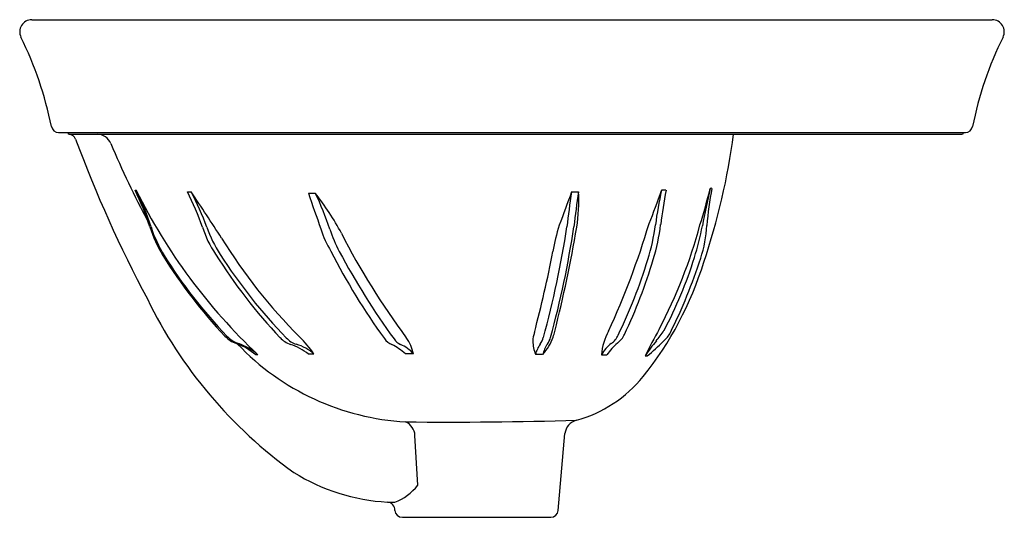
# Model space of a CAD drawing. Units: inches. Extents: x 3489.7 to 3506, y 180.4 to 188.6.
import ezdxf

# ---------------------------------------------------------------- set-up
doc = ezdxf.new("R2010")
doc.units = ezdxf.units.IN
doc.header["$LTSCALE"] = 0.64311
doc.header["$MEASUREMENT"] = 0
doc.layers.get('0').update_dxf_attribs({"color": 255, "linetype": 'CONTINUOUS'})
doc.layers.get('Defpoints').update_dxf_attribs({"linetype": 'CONTINUOUS'})
doc.styles.get("Standard").update_dxf_attribs({"font": 'txt', "width": 0.8})

msp = doc.modelspace()

# ---------------------------------------------------------------- linework, layer by layer
for p, q in [((3489.859, 188.636), (3505.79, 188.636)), ((3490.303, 186.766), (3505.346, 186.766)), ((3490.481, 186.736), (3505.284, 186.736)), ((3501.14, 185.84), (3501.113, 185.838)), ((3491.574, 185.808), (3491.594, 185.807)), ((3492.441, 185.781), (3492.505, 185.78)), ((3494.447, 185.76), (3494.562, 185.759)), ((3498.814, 185.78), (3498.928, 185.782)), ((3500.378, 185.809), (3500.304, 185.807)), ((3493.611, 183.081), (3493.574, 183.08)), ((3494.54, 183.09), (3494.447, 183.089)), ((3496.19, 183.094), (3496.057, 183.094)), ((3498.333, 183.086), (3498.213, 183.087)), ((3499.309, 183.079), (3499.398, 183.078)), ((3500.033, 183.063), (3500.068, 183.061)), ((3498.591, 180.499), (3498.703, 181.773)), ((3496.261, 180.917), (3496.215, 181.741)), ((3495.76, 180.637), (3495.882, 180.635)), ((3496.006, 180.385), (3498.467, 180.385))]:
    msp.add_line(p, q)
for centre, radius, start, end in [((3489.86, 188.436), 0.2, 90.0827, 206.3018), ((3505.789, 188.436), 0.2, 333.7043, 89.9116), ((3484.294, 185.685), 6.008, 11.3005, 26.3018), ((3511.357, 185.685), 6.011, 153.7043, 168.6984), ((3490.304, 186.886), 0.12, 191.3005, 269.8297), ((3505.345, 186.886), 0.12, 270.1533, 348.6984), ((3490.49, 186.765), 0.0301, 177.8975, 253.9797), ((3490.47, 186.61), 0.126, 20.8656, 84.5991), ((3510.557, 194.035), 21.289, 200.2815, 208.1005), ((3490.943, 186.487), 0.249, 22.8013, 89.9313), ((3490.203, 188.252), 11.399, 341.3979, 352.3589), ((3505.284, 186.766), 0.03, 270.0267, 359.9746), ((3504.661, 192.22), 14.62, 202.6784, 208.2845), ((3490.184, 188.612), 11.276, 342.5588, 345.7579), ((3515.568, 182.48), 14.84, 166.9215, 169.3648), ((3506.655, 184.781), 5.616, 169.1393, 175.4634), ((3487.915, 183.995), 4.083, 17.167, 26.3572), ((3500.143, 190.023), 9.533, 206.2504, 226.7448), ((3487.925, 183.974), 4.101, 17.3965, 26.5457), ((3488.533, 183.744), 4.406, 19.2298, 27.5292), ((3451.114, 157.967), 49.867, 32.8473, 33.8992), ((3488.515, 183.675), 4.511, 19.6919, 27.8185), ((3533.006, 198.997), 40.768, 198.9468, 199.8295), ((3490.865, 182.876), 4.689, 28.2437, 37.9497), ((3490.065, 183.59), 4.993, 18.3894, 25.7511), ((4456.349, -171.458), 1022.004, 159.540428, 159.573522), ((3509.673, 184.002), 11.004, 170.7041, 173.7487), ((3509.884, 184.02), 11.096, 170.8632, 173.8773), ((3496.036, 185.635), 2.896, 351.24, 2.8949), ((3490.151, 189.298), 10.737, 337.8764, 341.0225), ((3506.375, 184.449), 6.221, 167.3931, 172.7484), ((3513.499, 183.493), 13.323, 169.9907, 172.4719), ((3493.725, 185.789), 1.996, 197.1359, 212.1006), ((3493.727, 185.784), 1.977, 197.1721, 212.3045), ((3494.1, 185.6), 1.463, 196.0234, 215.5443), ((3494.763, 185.899), 2.121, 199.3848, 212.997), ((3483.019, 187.586), 15.896, 344.6042, 351.3696), ((3483.164, 187.545), 15.861, 344.7341, 351.5103), ((3501.82, 184.22), 3.366, 162.5976, 170.2347), ((3477.837, 188.738), 21.357, 345.7141, 350.4492), ((3487.574, 188.958), 13.059, 335.1538, 343.5261), ((3496.901, 185.66), 3.33, 342.4953, 352.6652), ((3497.344, 185.573), 2.965, 342.0823, 353.5229), ((3492.909, 187.379), 8.314, 332.2279, 345.0363), ((3496.839, 185.984), 4.214, 342.146, 349.5358), ((3498.697, 185.386), 2.366, 342.6804, 356.1163), ((3500.541, 189.631), 8.834, 211.499, 225.0469), ((3496.086, 185.582), 1.489, 196.1811, 211.8731), ((3496.992, 185.878), 2.302, 198.0563, 208.0765), ((3505.912, 190.682), 12.264, 207.1071, 216.6405), ((3499.086, 189.085), 8.29, 211.7093, 223.3925), ((3498.791, 188.896), 7.92, 211.7547, 224.0416), ((3500.158, 189.243), 8.529, 211.7998, 223.5798), ((3500.504, 189.573), 8.937, 212.7092, 224.0554), ((3504.686, 189.849), 11.084, 207.121, 215.9018), ((3505.785, 190.557), 12.263, 208.0284, 216.0394), ((3479.46, 188.431), 19.387, 345.1002, 349.1767), ((3493.873, 186.888), 7.315, 332.233, 342.5271), ((3491.614, 187.265), 8.856, 334.1543, 342.8765), ((3492.205, 186.993), 8.295, 334.4738, 343.672), ((3495.491, 186.324), 5.774, 321.3605, 342.7833), ((3492.34, 187.48), 9.058, 333.5775, 342.0045), ((3498.685, 187.371), 7.684, 205.9669, 234.3266), ((3493.422, 183.736), 0.5, 223.8503, 250.2752), ((3493.437, 183.7), 0.459, 222.3531, 251.0767), ((3498.805, 183.256), 0.639, 162.6305, 175.4452), ((3487.468, 186.393), 11.446, 344.7042, 345.1938), ((3500.262, 183.011), 0.955, 151.1924, 175.8872), ((3499.258, 183.56), 0.362, 306.2648, 334.5132), ((3499.346, 183.578), 0.379, 306.8717, 335.1137), ((3507.717, 179.301), 8.555, 150.5692, 153.9181), ((3497.836, 185.217), 3.051, 321.3322, 325.3227), ((3500.108, 183.609), 0.379, 306.8717, 335.1137), ((3492.901, 182.288), 1.039, 49.6481, 70.1849), ((3496.299, 186.141), 4.18, 223.5986, 266.7333), ((3492.934, 182.27), 1.056, 50.1483, 70.4302), ((3494.316, 183.693), 0.471, 224.3403, 249.4396), ((3494.375, 183.639), 0.406, 223.6163, 251.5673), ((3493.901, 182.447), 0.843, 49.6387, 72.73), ((3494.052, 182.559), 0.721, 47.3771, 74.3007), ((3492.889, 181.961), 2.001, 34.3681, 45.1634), ((3495.945, 183.52), 0.292, 215.8358, 247.3697), ((3495.363, 182.335), 1.028, 47.5682, 62.8618), ((3496.088, 183.486), 0.262, 213.2332, 244.9959), ((3495.768, 182.736), 0.554, 40.3617, 67.8116), ((3495.506, 182.953), 0.699, 11.7097, 36.0044), ((3499.01, 183.365), 0.844, 183.9534, 199.1986), ((3498.748, 182.942), 0.554, 145.4355, 164.8313), ((3498.032, 183.449), 0.323, 323.4568, 345.0541), ((3497.702, 183.667), 0.858, 317.3688, 339.9951), ((3498.854, 182.954), 0.537, 145.5576, 165.7857), ((3498.157, 183.45), 0.318, 322.9507, 345.2881), ((3499.865, 182.767), 0.638, 128.1331, 150.711), ((3500.271, 182.475), 1.061, 131.0693, 145.3549), ((3502.158, 181.66), 2.546, 139.5985, 146.5664), ((3498.212, 185.362), 2.957, 308.8944, 315.9218), ((3498.308, 184.1), 2.186, 285.5027, 320.7933), ((3496.803, 254.7), 72.736, 269.41547, 271.64571), ((3495.951, 181.727), 0.265, 3.0365, 65.502), ((3498.951, 181.752), 0.249, 103.7118, 175.1369), ((3495.94, 183.909), 3.277, 238.0157, 266.8473), ((3495.582, 181.435), 0.854, 290.557, 322.6722), ((3495.752, 180.508), 0.129, 355.9795, 86.6094), ((3496.006, 180.51), 0.125, 185, 270), ((3498.467, 180.51), 0.125, 270, 355)]:
    msp.add_arc(centre, radius, start, end)

# ---------------------------------------------------------------- texts
at = {"layer": 'Defpoints'}
for tag, p, s in [('MODELNUMBER', (3497.825, 186.74), 'K-2075-8'), ('TRADENAME', (3497.825, 186.738), 'SERIF'), ('PRODUCT', (3497.825, 186.736), 'BATHROOM SINK')]:
    msp.add_attdef(tag, p, s, height=0.001, dxfattribs=at)

doc.saveas('drawing.dxf')
